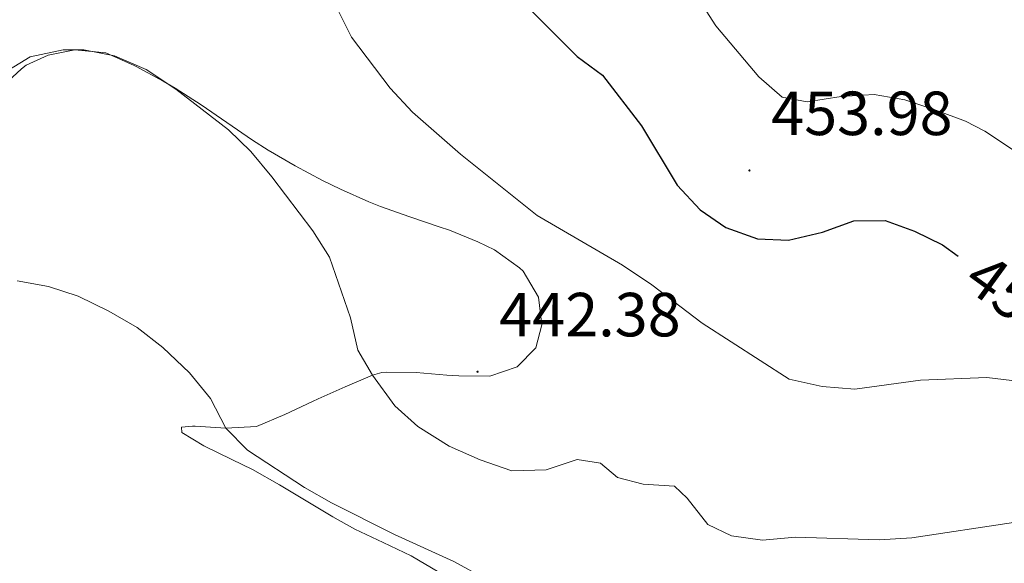
# Model space of a CAD drawing. Units: metres. Extents: x 589909 to 594403, y 4698545 to 4701574.
# Drawn here: x 592588 to 592746, y 4700441 to 4700528 of the extents above; entities that cross this region are included whole.
import ezdxf
from ezdxf.enums import TextEntityAlignment as Align

# ---------------------------------------------------------------- set-up
doc = ezdxf.new("R2010")
doc.units = ezdxf.units.M
doc.header["$MEASUREMENT"] = 0
for name, color, linetype, lineweight in [('Carátula', 7, 'Continuous', 5), ('Level 36', 19, 'Continuous', 40), ('Level 4', 36, 'Continuous', 30), ('Level 41', 19, 'Continuous', 0), ('Level 5', 36, 'Continuous', 0), ('Level 7', 1, 'Continuous', 0)]:
    doc.layers.add(name, color=color, linetype=linetype, lineweight=lineweight)
doc.styles.add('Arial', font='ARIAL.TTF', dxfattribs={"height": 0.2})

# ---------------------------------------------------------------- blocks, each defined once
blk = doc.blocks.new('5PATER')
at = {"layer": 'Carátula', "linetype": 'Continuous', "lineweight": 5}
h = blk.add_hatch(color=250, dxfattribs=at)
edge = h.paths.add_edge_path()
edge.add_ellipse((0, 0), major_axis=(-1.33, -1.34), ratio=0.999422, start_angle=0, end_angle=360)

msp = doc.modelspace()

# ---------------------------------------------------------------- linework, layer by layer
at = {"layer": 'Level 36', "color": 92, "linetype": 'Continuous', "lineweight": 0}
msp.add_polyline3d([(592584.69, 4700517.21, 439.82), (592588.41, 4700520.54, 439.8), (592589.16, 4700521.16, 439.79), (592592.68, 4700522.76, 439.79), (592596.97, 4700523.6, 440.1), (592601.95, 4700523.15, 440.04), (592606.52, 4700521.12, 440.05), (592606.82, 4700520.96, 440.05), (592611.21, 4700518.57, 440.01), (592613.1, 4700517.47, 439.99), (592617.3, 4700514.76, 439.97), (592621.41, 4700511.91, 439.96), (592625.54, 4700509.1, 440), (592628.09, 4700507.48, 440.06), (592632.41, 4700504.98, 440.26), (592636.82, 4700502.63, 440.53), (592639.71, 4700501.2, 440.72), (592644.26, 4700499.16, 441.02), (592646.13, 4700498.42, 441.14), (592650.83, 4700496.76, 441.5), (592655.56, 4700495.18, 441.91), (592657.19, 4700494.6, 442.05), (592661.79, 4700492.73, 442.66), (592664.46, 4700491.48, 442.95), (592668.48, 4700488.56, 442.85), (592669.04, 4700488, 442.8), (592671.54, 4700483.86, 442.4), (592672.07, 4700479.38, 442.35), (592671.11, 4700475.67, 442.25), (592668.08, 4700472.65, 442.4), (592663.7, 4700471.14, 442.6), (592658.69, 4700471.17, 442.77), (592656.78, 4700471.29, 442.8), (592651.86, 4700471.75, 442.08), (592647.05, 4700471.78, 440.72), (592646.34, 4700471.72, 440.51), (592644.83, 4700471.3, 440.04), (592640.45, 4700469.41, 438.5), (592636.12, 4700467.48, 436.97), (592635.19, 4700467.07, 436.69), (592630.76, 4700465, 436.08), (592626.18, 4700463.06, 435.73), (592621.25, 4700462.78, 434.92), (592616.31, 4700463.08, 434.19), (592615.89, 4700463.1, 434.13), (592614.11, 4700462.91, 433.63), (592614.21, 4700462.08, 433.23), (592617.73, 4700459.92, 433.38), (592622.25, 4700457.76, 433.52), (592625.55, 4700456.12, 433.63), (592629.89, 4700453.66, 433.77), (592634.18, 4700451.08, 433.89), (592638.48, 4700448.52, 433.92), (592642.02, 4700446.54, 433.83), (592646.53, 4700444.4, 433.63), (592651.04, 4700442.25, 433.43), (592655.48, 4700439.63, 433.23)], dxfattribs=at)
at = {"layer": 'Level 4', "color": 36, "linetype": 'Continuous', "lineweight": 30}
msp.add_polyline3d([(592662.6, 4700537.8, 450.01), (592677.75, 4700522.55, 450.01), (592681.81, 4700519.53, 450.01), (592688.09, 4700511.38, 450.01), (592693.82, 4700501.83, 450.01), (592697.52, 4700497.89, 450.01), (592701.63, 4700495.05, 450.01), (592706.72, 4700493.23, 450.01), (592711.72, 4700493, 450.01), (592717.19, 4700494.31, 450.01), (592722.23, 4700496.1, 450.01), (592727.24, 4700496.19, 450.01), (592731.96, 4700494.44, 450.01), (592736.45, 4700492.24, 450.01), (592738.97, 4700490.41, 450.01)], dxfattribs=at)
at = {"layer": 'Level 5', "color": 36, "linetype": 'Continuous', "lineweight": 0}
for points in [[(592652.15, 4700566.82, 455.01), (592656.6, 4700564.04, 455.01), (592670.5, 4700556.9, 455.01), (592679.07, 4700551.21, 455.01), (592682.69, 4700547.22, 455.01), (592690.78, 4700540.02, 455.01), (592694.27, 4700536.44, 455.01), (592700.01, 4700527.46, 455.01), (592706.93, 4700519.3, 455.01), (592710.69, 4700516.02, 455.01), (592714.73, 4700515.25, 455.01), (592720.19, 4700516.1, 455.01), (592725.48, 4700516.42, 455.01), (592730.41, 4700515.6, 455.01), (592735.39, 4700513.91, 455.01), (592740.15, 4700512.13, 455.01), (592743.26, 4700510.53, 455.01), (592760.58, 4700499.01, 455.01)], [(592587.52, 4700548.7, 445.01), (592593.14, 4700548.34, 445.01), (592603.86, 4700549.14, 445.01), (592609.32, 4700549.19, 445.01), (592619.54, 4700546.51, 445.01), (592629.32, 4700542.33, 445.01), (592633.49, 4700539.38, 445.01), (592636.61, 4700535.46, 445.01), (592641.48, 4700525.66, 445.01), (592647.7, 4700517.47, 445.01), (592651.26, 4700513.61, 445.01), (592658.99, 4700506.83, 445.01), (592671.3, 4700497, 445.01), (592685.01, 4700488.99, 445.01), (592689.76, 4700485.83, 445.01), (592697.84, 4700479.66, 445.01), (592711.82, 4700470.67, 445.01), (592717.11, 4700469.48, 445.01), (592722.4, 4700469.06, 445.01), (592732.91, 4700470.5, 445.01), (592743.6, 4700470.91, 445.01), (592748.97, 4700470.3, 445.01)], [(592581.18, 4700517.25, 440.01), (592589.82, 4700522.51, 440.01), (592595.11, 4700523.62, 440.01), (592598.46, 4700523.6, 440.01), (592603.37, 4700522.64, 440.01), (592608.47, 4700520.47, 440.01), (592613.21, 4700517.3, 440.01), (592621.71, 4700510.76, 440.01), (592625.29, 4700507.28, 440.01), (592628.66, 4700503.21, 440.01), (592635.25, 4700494.53, 440.01), (592637.9, 4700490.29, 440.01), (592641.29, 4700480.52, 440.01), (592642.47, 4700475.31, 440.01), (592644.83, 4700471.3, 440.01), (592648.42, 4700466.39, 440.01), (592652.12, 4700463.03, 440.01), (592657.16, 4700459.86, 440.01), (592662.13, 4700457.67, 440.01), (592667.25, 4700455.89, 440.01), (592672.74, 4700456.1, 440.01), (592677.75, 4700457.73, 440.01), (592681.48, 4700457.16, 440.01), (592684.21, 4700454.86, 440.01), (592688.36, 4700453.75, 440.01), (592693.36, 4700453.46, 440.01), (592695.43, 4700451.51, 440.01), (592698.74, 4700447.31, 440.01), (592702.57, 4700445.46, 440.01), (592707.53, 4700444.77, 440.01), (592712.81, 4700445.26, 440.01), (592726.26, 4700444.82, 440.01), (592731.51, 4700445.14, 440.01), (592747.88, 4700447.6, 440.01)], [(592587.72, 4700486.48, 435.01), (592592.75, 4700485.54, 435.01), (592597.51, 4700483.99, 435.01), (592602.44, 4700481.61, 435.01), (592607, 4700478.96, 435.01), (592611.15, 4700475.76, 435.01), (592615.41, 4700471.67, 435.01), (592618.8, 4700467.55, 435.01), (592621.25, 4700462.78, 435.01), (592624.76, 4700459.22, 435.01), (592633.88, 4700453.24, 435.01), (592638.23, 4700450.77, 435.01), (592648.38, 4700445.65, 435.01), (592657.92, 4700441.34, 435.01), (592663.01, 4700438.55, 435.01), (592667.75, 4700436.87, 435.01), (592672.66, 4700435.87, 435.01), (592682.88, 4700437.95, 435.01)]]:
    msp.add_polyline3d(points, dxfattribs=at)

# ---------------------------------------------------------------- block references
at = {"layer": 'Level 7', "color": 19, "linetype": 'Continuous', "lineweight": 0, "xscale": 0.09999983015004542, "yscale": 0.09999983015004542}
for p in [(592705.43, 4700504.22, 453.99), (592661.72, 4700471.85, 442.39)]:
    msp.add_blockref('5PATER', p, dxfattribs=at)

# ---------------------------------------------------------------- texts
at = {"layer": 'Level 41', "color": 19, "linetype": 'Continuous', "lineweight": 0, "style": 'Arial'}
for s, p in [('453.98', (592708.93, 4700507.72, 453.99)), ('442.38', (592665.22, 4700475.35, 442.39))]:
    msp.add_text(s, height=7, dxfattribs=at).set_placement(p, align=Align.BOTTOM_LEFT)
at = {"layer": 'Level 41', "color": 39, "linetype": 'Continuous', "lineweight": 0, "style": 'Arial'}
msp.add_text('450', height=7, rotation=-36.1096, dxfattribs=at).set_placement((592747.96, 4700483.85, 450.01), align=Align.MIDDLE_CENTER)

doc.saveas('drawing.dxf')
